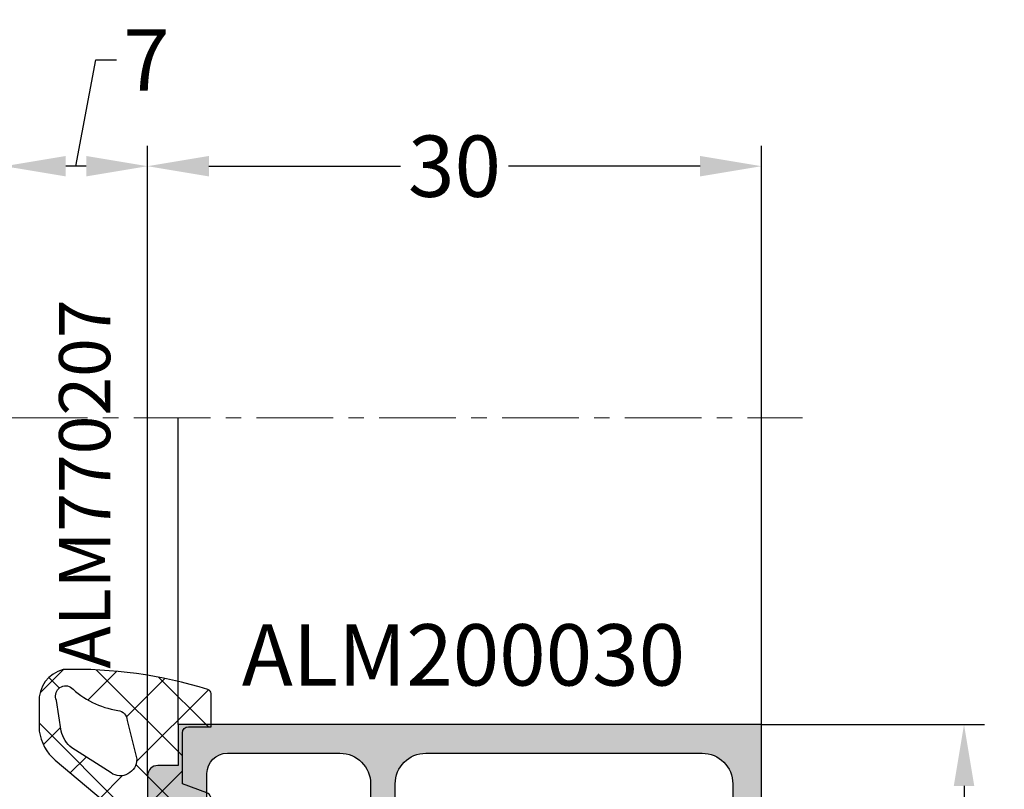
# Model space of a CAD drawing. Units: millimetres. Extents: x 13723 to 21016, y 8522 to 12152.
# Drawn here: x 14750 to 14798, y 10595 to 10632 of the extents above; entities that cross this region are included whole.
import ezdxf

# ---------------------------------------------------------------- set-up
doc = ezdxf.new("R2010")
doc.units = ezdxf.units.MM
doc.linetypes.add('MITTE', pattern=[2, 1.25, -0.25, 0.25, -0.25])
for name, color, linetype in [('AL_CONT', 50, 'Continuous'), ('AL_EDGE', 40, 'Continuous'), ('AL_TEXT', 51, 'Continuous'), ('DIM_1', 252, 'Continuous'), ('DIM_2', 253, 'Continuous'), ('GM_CONT', 241, 'Continuous'), ('GM_HATCH', 244, 'Continuous'), ('GM_TEXT', 242, 'Continuous'), ('SCHRAFFUR', 253, 'Continuous')]:
    doc.layers.add(name, color=color, linetype=linetype)
doc.styles.add('ARIAL', font='arial.ttf')
doc.styles.add('TEXT', font='arial.ttf')
doc.dimstyles.new('MBP_DIM2', dxfattribs={"dimscale": 0, "dimtxt": 3, "dimasz": 3, "dimexe": 1, "dimexo": 0, "dimgap": 0.5, "dimtad": 0, "dimdec": 1, "dimlfac": -1, "dimzin": 9, "dimdsep": 46, "dimtxsty": 'ARIAL', "dimcen": -1, "dimclrd": 256, "dimclre": 256, "dimclrt": 80, "dimadec": 0, "dimazin": 0, "dimtfac": 0.7, "dimtdec": 1, "dimtmove": 1, "dimatfit": 2, "dimfxl": 1, "dimtolj": 1, "dimtzin": 9, "dimarcsym": 0})

# ---------------------------------------------------------------- blocks, each defined once
blk = doc.blocks.new('200030')
at = {"layer": 'DIM_2'}
h = blk.add_hatch(color=256, dxfattribs=at)
edge = h.paths.add_edge_path()
edge.add_line((4.971023592759139e-14, -8.663445317605784e-14), (4.971023592759138e-14, 22.00000000000137))
edge.add_line((4.971023592759138e-14, 22.00000000000137), (-28.50000000000001, 22.00000000000136))
edge.add_line((-28.50000000000001, 22.00000000000136), (-28.50000000000001, 20.00000000000135))
edge.add_line((-28.50000000000001, 20.00000000000135), (-29.50000000000002, 20.00000000000135))
edge.add_arc((-29.50000000000002, 19.50000000000135), 0.5000000000000071, 89.99999999999919, 179.9999999999992)
edge.add_line((-30.00000000000003, 19.50000000000135), (-30.00000000000003, 18.20000000000134))
edge.add_arc((-29.80000000000003, 18.20000000000135), 0.1999999999999993, 180.0000000000041, 270.0000000000152)
edge.add_line((-29.79999999999998, 18.00000000000135), (-28.50000000000001, 18.00000000000135))
edge.add_line((-28.50000000000001, 18.00000000000135), (-28.49999999999996, 12.70000000000141))
edge.add_arc((-27.79999999999997, 12.70000000000141), 0.6999999999999922, 180, 360)
edge.add_line((-27.09999999999998, 12.70000000000141), (-27.10000000000009, 19.60000000000133))
edge.add_arc((-26.10000000000008, 19.60000000000137), 1.000000000000011, 90.00000000000063, 180.0000000000022, ccw=False)
edge.add_line((-26.10000000000009, 20.60000000000138), (-20.60000000000005, 20.60000000000138))
edge.add_arc((-20.60000000000004, 19.10000000000137), 1.500000000000004, 1.1368683772161603e-13, 90.00000000000028, ccw=False)
edge.add_line((-19.10000000000004, 19.10000000000138), (-19.10000000000004, 15.82842712474618))
edge.add_arc((-17.10000000000002, 15.82842712474619), 2.000000000000018, 180.0000000000002, 224.9999999999996)
edge.add_line((-18.51421356237314, 14.41421356237309), (-14.1928932188135, 10.09289321881344))
edge.add_arc((-14.90000000000004, 9.385786437626898), 0.999999999999993, 2.2737367544323206e-13, 45, ccw=False)
edge.add_line((-13.90000000000005, 9.385786437626901), (-13.90000000000004, 0.5196152422720388))
edge.add_arc((-14.10000000000003, 0.5196152422720304), 0.1999999999999886, -59.999999999992326, 2.3874235921539366e-12, ccw=False)
edge.add_line((-14.00000000000001, 0.3464101615151658), (-14.30000000000002, 0.1732050807582368))
edge.add_arc((-14.2, 1.364186541508161e-12), 0.1999999999999983, 120.0000000000078, 239.9999999999922)
edge.add_line((-14.30000000000002, -0.1732050807555084), (-14.00000000000001, -0.346410161512381))
edge.add_arc((-14.10000000000003, -0.5196152422692466), 0.1999999999999904, -1.9895196601282805e-12, 59.9999999999921, ccw=False)
edge.add_line((-13.90000000000004, -0.5196152422692535), (-13.9, -1.799999999998646))
edge.add_line((-13.9, -1.799999999998646), (-15.09999999999998, -1.799999999998646))
edge.add_arc((-15.09999999999998, -2.099999999998647), 0.3000000000000005, 90, 179.9999999999999)
edge.add_line((-15.39999999999998, -2.099999999998646), (-15.39999999999998, -2.19999999999864))
edge.add_arc((-15.09999999999999, -2.199999999998636), 0.2999999999999883, 180.0000000000008, 204.9999750710797)
edge.add_line((-15.37189239127426, -2.32678536022272), (-14.63126980146139, -3.915057433749687))
edge.add_arc((-13.71309433256744, -3.486905667431202), 1.013094332567444, 204.9999750710796, 360)
edge.add_line((-12.69999999999999, -3.486905667431202), (-12.7, 9.468629150101474))
edge.add_arc((-14.69999999999999, 9.468629150101474), 1.999999999999991, 0, 44.99999999999993)
edge.add_line((-13.2857864376269, 10.88284271247456), (-17.6071067811866, 15.20416305603426))
edge.add_arc((-16.90000000000005, 15.9112698372208), 0.9999999999999992, 179.9999999999997, 224.9999999999998, ccw=False)
edge.add_line((-17.90000000000005, 15.91126983722081), (-17.90000000000004, 19.10000000000139))
edge.add_arc((-16.40000000000004, 19.10000000000139), 1.5, 90, 179.9999999999999, ccw=False)
edge.add_line((-16.40000000000004, 20.60000000000139), (-2.899999999999935, 20.60000000000139))
edge.add_arc((-2.899999999999934, 19.10000000000139), 1.5, 0, 90, ccw=False)
edge.add_line((-1.399999999999934, 19.10000000000139), (-1.399999999999934, 5.400000316546167))
edge.add_arc((-2.399999999999934, 5.400000316546167), 1, -90, 0, ccw=False)
edge.add_line((-2.399999999999934, 4.400000316546167), (-4.200000000000001, 4.400000316546167))
edge.add_arc((-4.200000000000008, 2.900000316546175), 1.499999999999993, 89.99999999999973, 180.0000000000002)
edge.add_line((-5.700000000000001, 2.900000316546169), (-5.699999999999991, 2.096708899108956))
edge.add_arc((-3.699999999999998, 2.096708899108936), 1.999999999999993, 179.9999999999994, 189.9999999999994)
edge.add_line((-5.669615506024411, 1.749412543775097), (-4.869754596817648, -2.786824088832156))
edge.add_arc((-4.377350720311546, -2.69999999999869), 0.4999999999999979, 190.0000000000001, 329.9999723063852)
edge.add_line((-3.944338139255569, -2.950000209293079), (-3.54019245136642, -2.250000125575362))
edge.add_arc((-3.800000000000023, -2.099999999998726), 0.3000000000000144, 329.9999723063866, 396.8698976459634)
edge.add_line((-3.560000000000386, -1.919999999998217), (-3.800000000000023, -1.60000000000009))
edge.add_line((-3.800000000000023, -1.60000000000009), (-3.800000000000023, 0.4999999999996283))
edge.add_arc((-4.300000000000031, 0.4999999999995988), 0.5000000000000075, 3.377749071714203e-12, 73.39845040098305)
edge.add_arc((-4.100000000000085, 1.170820393249528), 0.1999999999999699, 164.9999999999954, 253.39845040098578, ccw=False)
edge.add_line((-4.293185165257865, 1.22258420227004), (-3.916227371978562, 2.62940983909746))
edge.add_arc((-3.433264458834022, 2.500000316546177), 0.5000000000000115, 89.99999999999932, 164.9999999999977, ccw=False)
edge.add_line((-3.433264458834015, 3.000000316546188), (-1.666732824270878, 3.000000316546189))
edge.add_arc((-1.666732824270872, 2.500000316546178), 0.5000000000000115, 15.000000000002217, 90.00000000000068, ccw=False)
edge.add_line((-1.183769911126332, 2.62940983909746), (-0.8068148347421825, 1.222594341860739))
edge.add_arc((-0.9999999999999482, 1.170830532840206), 0.199999999999961, -73.40135542709942, 15.000000000011482, ccw=False)
edge.add_arc((-0.8000340123742812, 0.4999999999991654), 0.4999999999992555, 106.5986445729102, 269.9999999999723)
edge.add_line((-0.8000340123745233, -9.015010959956271e-14), (4.973799150320701e-14, -8.663445317605784e-14))
at = {"layer": 'AL_CONT'}
blk.add_lwpolyline([(4.971023592759139e-14, -8.663445317605784e-14), (4.971023592759138e-14, 22.00000000000137), (-28.50000000000001, 22.00000000000136), (-28.50000000000001, 20.00000000000135), (-29.50000000000002, 20.00000000000135, 0.414213562373095), (-30.00000000000003, 19.50000000000135), (-30.00000000000003, 18.20000000000134, 0.4142135623731523), (-29.79999999999998, 18.00000000000135), (-28.50000000000001, 18.00000000000135), (-28.49999999999996, 12.70000000000141, 0.9999999999999999), (-27.09999999999998, 12.70000000000141), (-27.10000000000009, 19.60000000000133, -0.4142135623731033), (-26.10000000000009, 20.60000000000138), (-20.60000000000005, 20.60000000000138, -0.4142135623730956), (-19.10000000000004, 19.10000000000138), (-19.10000000000004, 15.82842712474618, 0.1989123673796552), (-18.51421356237314, 14.41421356237309), (-14.1928932188135, 10.09289321881344, -0.1989123673796571), (-13.90000000000005, 9.385786437626901), (-13.90000000000004, 0.5196152422720387, -0.2679491924310981), (-14.00000000000001, 0.3464101615151658), (-14.30000000000002, 0.1732050807582368, 0.5773502691895349), (-14.30000000000002, -0.1732050807555084), (-14.00000000000001, -0.346410161512381, -0.2679491924310948), (-13.90000000000004, -0.5196152422692535), (-13.9, -1.799999999998646), (-15.09999999999998, -1.799999999998646, 0.414213562373095), (-15.39999999999998, -2.099999999998646), (-15.39999999999998, -2.19999999999864, 0.1095177016056659), (-15.37189239127426, -2.32678536022272), (-14.63126980146139, -3.915057433749687, 0.8025850305097842), (-12.69999999999999, -3.486905667431202), (-12.7, 9.468629150101474, 0.1989123673796577), (-13.2857864376269, 10.88284271247456), (-17.6071067811866, 15.20416305603426, -0.1989123673796585), (-17.90000000000005, 15.91126983722081), (-17.90000000000004, 19.10000000000139, -0.4142135623730944), (-16.40000000000004, 20.60000000000139), (-2.899999999999934, 20.60000000000139, -0.414213562373095), (-1.399999999999934, 19.10000000000139), (-1.399999999999934, 5.400000316546167, -0.414213562373095), (-2.399999999999934, 4.400000316546167), (-4.200000000000001, 4.400000316546167, 0.4142135623730976), (-5.700000000000001, 2.900000316546169), (-5.699999999999991, 2.096708899108956, 0.04366094290851201), (-5.669615506024411, 1.749412543775097), (-4.869754596817648, -2.786824088832156, 0.7002073581286877), (-3.944338139255569, -2.950000209293079), (-3.54019245136642, -2.250000125575362, 0.300346977372162), (-3.560000000000386, -1.919999999998217), (-3.800000000000023, -1.60000000000009), (-3.800000000000023, 0.4999999999996283, 0.3316792665682768), (-4.157142857142913, 0.9791574237495692, -0.4060500162226331), (-4.293185165257865, 1.22258420227004), (-3.916227371978562, 2.62940983909746, -0.3394542588633682), (-3.433264458834015, 3.000000316546188), (-1.666732824270878, 3.000000316546189, -0.3394542588633682), (-1.183769911126332, 2.62940983909746), (-0.8068148347421825, 1.222594341860739, -0.4060647817709944), (-0.9428668606782993, 0.9791646663140106, 0.8647111944658565), (-0.8000340123745233, -9.015010959956271e-14)], format="xyb", close=True, dxfattribs=at)
blk = doc.blocks.new('*D307')
at = {"layer": 'DEFPOINTS', "color": 0, "transparency": 16777216}
for p in [(14786.08436536805, 10597.70461946479), (14795.9831141373, 10597.70461946479), (14786.08436536805, 10575.70461946479)]:
    blk.add_point(p, dxfattribs=at)
at = {"layer": 'DIM_1', "lineweight": -2, "transparency": 16777216}
for p, q in [((14786.08436536805, 10597.70461946479), (14796.9831141373, 10597.70461946479)), ((14795.9831141373, 10594.70461946479), (14795.9831141373, 10589.36355534474)), ((14795.9831141373, 10578.70461946479), (14795.9831141373, 10584.04568358485)), ((14786.08436536805, 10575.70461946479), (14796.9831141373, 10575.70461946479))]:
    blk.add_line(p, q, dxfattribs=at)
at = {"layer": 'DIM_1', "transparency": 16777216}
for points in [[(14795.4831141373, 10594.70461946479), (14796.4831141373, 10594.70461946479), (14795.9831141373, 10597.70461946479)], [(14795.4831141373, 10578.70461946479), (14796.4831141373, 10578.70461946479), (14795.9831141373, 10575.70461946479)]]:
    blk.add_solid(points, dxfattribs=at)
at = {"layer": 'DIM_1', "color": 80, "transparency": 16777216, "insert": (14795.98311413729, 10586.7046194648), "char_height": 3, "attachment_point": 5, "rotation": 90, "style": 'ARIAL'}
blk.add_mtext('\\A1;22', dxfattribs=at)
blk = doc.blocks.new('*D308')
at = {"layer": 'DEFPOINTS', "color": 0, "transparency": 16777216}
for p in [(14756.08436536805, 10625.01466904199), (14786.08436536805, 10612.70461946479), (14756.08436536805, 10595.20461946479)]:
    blk.add_point(p, dxfattribs=at)
at = {"layer": 'DIM_1', "lineweight": -2, "transparency": 16777216}
for p, q in [((14756.08436536805, 10595.20461946479), (14756.08436536805, 10626.01466904199)), ((14786.08436536805, 10612.70461946479), (14786.08436536805, 10626.01466904199)), ((14759.08436536805, 10625.01466904199), (14768.44180056586, 10625.01466904199)), ((14783.08436536805, 10625.01466904199), (14773.72693017023, 10625.01466904199))]:
    blk.add_line(p, q, dxfattribs=at)
at = {"layer": 'DIM_1', "transparency": 16777216}
for points in [[(14759.08436536805, 10625.51466904199), (14759.08436536805, 10624.51466904199), (14756.08436536805, 10625.01466904199)], [(14783.08436536805, 10625.51466904199), (14783.08436536805, 10624.51466904199), (14786.08436536805, 10625.01466904199)]]:
    blk.add_solid(points, dxfattribs=at)
at = {"layer": 'DIM_1', "color": 80, "transparency": 16777216, "insert": (14771.08436536805, 10625.01466904199), "char_height": 3, "attachment_point": 5, "style": 'ARIAL'}
blk.add_mtext('\\A1;30', dxfattribs=at)
blk = doc.blocks.new('*D309')
at = {"layer": 'DEFPOINTS', "color": 0, "transparency": 16777216}
for p in [(14749.08436536805, 10625.01466904199), (14749.08436536805, 10612.50461946479), (14756.08436536805, 10595.20461946479)]:
    blk.add_point(p, dxfattribs=at)
at = {"layer": 'DIM_1', "lineweight": -2, "transparency": 16777216}
for p, q in [((14752.58436536805, 10625.01466904199), (14753.55936536804, 10630.21241552892)), ((14753.55936536804, 10630.21241552892), (14754.55936536804, 10630.21241552892)), ((14749.08436536805, 10612.50461946479), (14749.08436536805, 10626.01466904199)), ((14756.08436536805, 10595.20461946479), (14756.08436536805, 10626.01466904199)), ((14753.08436536805, 10625.01466904199), (14752.08436536805, 10625.01466904199))]:
    blk.add_line(p, q, dxfattribs=at)
at = {"layer": 'DIM_1', "transparency": 16777216}
for points in [[(14752.08436536805, 10625.51466904199), (14752.08436536805, 10624.51466904199), (14749.08436536805, 10625.01466904199)], [(14753.08436536805, 10625.51466904199), (14753.08436536805, 10624.51466904199), (14756.08436536805, 10625.01466904199)]]:
    blk.add_solid(points, dxfattribs=at)
at = {"layer": 'DIM_1', "color": 80, "transparency": 16777216, "insert": (14756.03037491784, 10630.21241552892), "char_height": 3, "attachment_point": 5, "style": 'ARIAL'}
blk.add_mtext('\\A1;7', dxfattribs=at)
blk = doc.blocks.new('770207')
at = {"layer": 'GM_HATCH'}
h = blk.add_hatch(dxfattribs=at)
h.set_pattern_fill('ANSI37', color=256, scale=0.6, style=0)
h.set_pattern_definition([(45, (0, 0), (-1.347038418160373, 1.347038418160373), []), (135, (0, 0), (-1.347038418160373, -1.347038418160373), [])])
edge = h.paths.add_edge_path(flags=16)
edge.add_line((-3.487077413332806, -2.262145833762071), (-5.406105622990459, -1.034749587234764))
edge.add_arc((-4.349345926404575, 0.2106724151402918), 1.63334534631479, 195.3577440611833, 229.6848834835338, ccw=False)
edge.add_line((-5.924366129141738, -0.2219109656060887), (-6.153154001378873, 1.288692506878734))
edge.add_arc((-5.700001151221778, 1.500001151221753), 0.499998848778258, 61.83027644792281, 205.0000000000001, ccw=False)
edge.add_arc((-2.510383170708408, 5.004451024742164), 4.255550726421044, 226.048230714733, 261.2951738546241)
edge.add_arc((-3.200001909999983, 0.300000000000006), 0.4999999999999997, -2.2737367544323206e-13, 84.77122980263209, ccw=False)
edge.add_line((-2.700001909999983, 0.3000000000000043), (-2.229834866392245, -1.593658113667693))
edge.add_arc((-3.036176752724554, -1.593658113667688), 0.8063418863323082, 235.9999999999991, 359.9999999999996, ccw=False)
edge = h.paths.add_edge_path()
edge.add_arc((-11.30759896811401, 0.5820047803779431), 13.36539479555054, 293.773013516899, 341.5372464726044)
edge.add_arc((1.099999999999997, -3.51963269276156), 0.300000000000013, 334.1034823782268, 429.999490817164)
edge.add_line((1.202608548284744, -3.237725818388293), (0, -2.799999999999983))
edge.add_line((0, -2.799999999999983), (0, -0.2999999999999972))
edge.add_arc((0.2999999999999973, -0.2999999999999955), 0.2999999999999973, 90, 180.0000000000003, ccw=False)
edge.add_line((0.2999999999999972, 1.77635683940025e-15), (1.399999999999998, 6.661338147750871e-15))
edge.add_line((1.399999999999998, 6.661338147750871e-15), (1.400000000000041, 1.621835056839664))
edge.add_arc((1.200000000000039, 1.621835056839675), 0.2000000000000026, 359.9999999999971, 435.7025031311831)
edge.add_arc((-5.273509345859859, -19.15562132606749), 21.96228699504795, 72.72221789202126, 91.43941377734699)
edge.add_arc((-5.429508602459478, 1.277375052944263), 1.572943719727703, 104.5698725068679, 183.1998251139707)
edge.add_line((-7, 1.189575760908152), (-6.996917544938988, -0.2120624297580935))
edge.add_arc((-4.571035977244511, 0.1778080192048117), 2.45701044919519, 189.130098790186, 227.8382541455692)
edge.add_line((-6.22024486382297, -1.643458132648066), (-3.155856048189364, -4.208508773426631))
edge.add_arc((-3.500001909999982, -4.700000000000014), 0.5999999999999848, -44.8892692736934, 55.000000000000114, ccw=False)
edge.add_line((-3.07491869468776, -5.12344333748427), (-6.766777620416306, -10.33540888335432))
edge.add_arc((-6.199999999999998, -10.90000000000001), 0.7999999999999987, 135.1107307263065, 290.501294696932)
at = {"layer": 'GM_CONT'}
for points in [[(-5.919817162485395, -11.64933142037571, 0.2114815903272531), (1.369875297696396, -3.650656826772389, 0.4446851003255538), (1.202608548284744, -3.237725818388293), (0, -2.799999999999983), (0, -0.2999999999999972, -0.4142135623730966), (0.2999999999999972, 1.77635683940025e-15), (1.399999999999998, 6.661338147750871e-15), (1.400000000000041, 1.621835056839664, 0.3428762844738127), (1.249391335648703, 1.815640361108784, 0.08185123329464887), (-5.825199077656944, 2.79973538915538, 0.3572149662409203), (-7, 1.189575760908152), (-6.996917544938988, -0.2120624297580935, 0.170520701609101), (-6.22024486382297, -1.643458132648066), (-3.155856048189364, -4.208508773426631, -0.4657195783025064), (-3.07491869468776, -5.12344333748427), (-6.766777620416306, -10.33540888335432, 0.805390568389267)], [(-3.487077413332806, -2.262145833762071), (-5.406105622990459, -1.034749587234764, -0.1509106108984238), (-5.924366129141738, -0.2219109656060887), (-6.153154001378873, 1.288692506878734, -0.7210219430284094), (-5.463959196055093, 1.940776654375766, 0.1550179226817087), (-3.15443559158242, 0.7979193816531698, -0.3877300248786791), (-2.700001909999983, 0.3000000000000043), (-2.229834866392245, -1.593658113667693, -0.6008606190275629)]]:
    blk.add_lwpolyline(points, format="xyb", close=True, dxfattribs=at)

msp = doc.modelspace()

# ---------------------------------------------------------------- linework, layer by layer
at = {"layer": 'AL_EDGE'}
for p, q in [((14757.58436536805, 10597.70461946479), (14757.58436536805, 10612.70461946479)), ((14786.08436536805, 10597.70461946479), (14786.08436536805, 10612.70461946479))]:
    msp.add_line(p, q, dxfattribs=at)
at = {"layer": 'SCHRAFFUR', "linetype": 'MITTE', "lineweight": 5, "ltscale": 3}
msp.add_line((14713.40537374928, 10612.70461946479), (14788.08608826007, 10612.70461946479), dxfattribs=at)

# ---------------------------------------------------------------- block references
at = {"layer": 'AL_CONT'}
msp.add_blockref('200030', (14786.08436536805, 10575.70461946479), dxfattribs=at)
at = {"layer": 'GM_CONT'}
msp.add_blockref('770207', (14757.78436536805, 10597.59958833406), dxfattribs=at)

# ---------------------------------------------------------------- texts
at = {"layer": 'AL_TEXT', "insert": (14760.69055901164, 10602.61359311863), "char_height": 3, "width": 15, "attachment_point": 1, "style": 'TEXT'}
msp.add_mtext('{\\fArial|b1|i0|c204|p34;ALM200030}', dxfattribs=at)
at = {"layer": 'GM_TEXT', "insert": (14751.75883100056, 10600.44241504195), "char_height": 2.5, "width": 16.47, "attachment_point": 1, "rotation": 90, "style": 'TEXT'}
msp.add_mtext('ALM770207', dxfattribs=at)

# ---------------------------------------------------------------- dimensions: what is measured, and where the dimension line sits
at = {"layer": 'DIM_1'}
dim = msp.add_linear_dim(base=(14749.08436536805, 10625.01466904199), p1=(14756.08436536805, 10595.20461946479), p2=(14749.08436536805, 10612.50461946479), dimstyle='MBP_DIM2', override={"dimscale": 1}, dxfattribs=at)
dim.commit()
dim.dimension.update_dxf_attribs({"geometry": '*D309', "text_midpoint": (14755.05936536804, 10630.21241552892), "dimtype": 160})
dim = msp.add_linear_dim(base=(14756.08436536805, 10625.01466904199), p1=(14786.08436536805, 10612.70461946479), p2=(14756.08436536805, 10595.20461946479), dimstyle='MBP_DIM2', override={"dimscale": 1}, dxfattribs=at)
dim.commit()
dim.dimension.update_dxf_attribs({"geometry": '*D308', "text_midpoint": (14771.08436536805, 10625.01466904199)})
dim = msp.add_linear_dim(base=(14795.9831141373, 10597.70461946479), p1=(14786.08436536805, 10575.70461946479), p2=(14786.08436536805, 10597.70461946479), angle=270, dimstyle='MBP_DIM2', override={"dimscale": 1}, dxfattribs=at)
dim.commit()
dim.dimension.update_dxf_attribs({"geometry": '*D307', "text_midpoint": (14795.98311413729, 10586.7046194648)})

doc.saveas('drawing.dxf')
